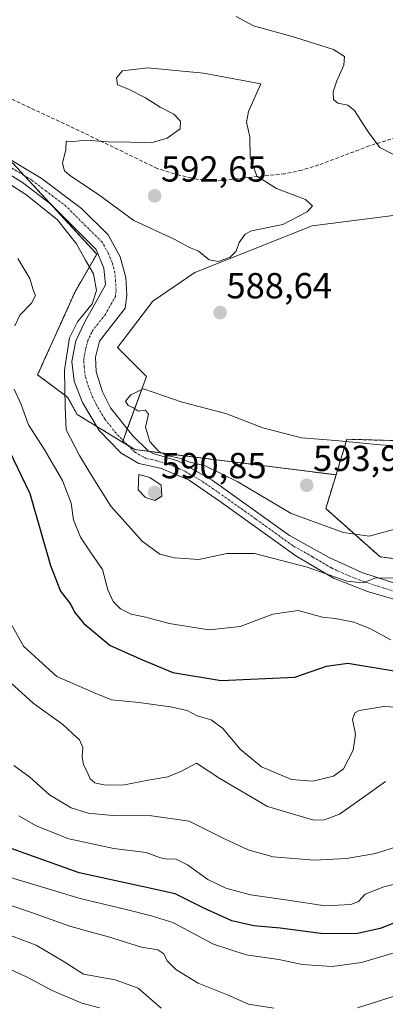
# Model space of a CAD drawing. Units: metres. Extents: x 611176 to 614652, y 4708501 to 4710870.
# Drawn here: x 612170 to 612271, y 4708646 to 4708918 of the extents above; entities that cross this region are included whole.
import ezdxf
from ezdxf.enums import TextEntityAlignment as Align

# ---------------------------------------------------------------- set-up
doc = ezdxf.new("R2010")
doc.units = ezdxf.units.M
doc.header["$MEASUREMENT"] = 0
for name, pattern in [('TRAZO_Y_PUNTO', [1, 0.5, -0.25, 0, -0.25]), ('TRAZOS', [0.75, 0.5, -0.25]), ('TRAZOSX2', [1.5, 1, -0.5])]:
    doc.linetypes.add(name, pattern=pattern)
for name, color, linetype, lineweight in [('Arbolado forestal', 92, 'TRAZOS', 0), ('Arbolado forestal CxS', 92, 'Continuous', 0), ('Camino', 19, 'Continuous', 0), ('Camino Cxs', 19, 'Continuous', 0), ('Camino eje', 39, 'TRAZO_Y_PUNTO', 13), ('Carátula', 7, 'Continuous', 5), ('Cultivos herbáceos CxS', 92, 'Continuous', 0), ('Curva de nivel maestra', 36, 'Continuous', 30), ('Curva de nivel normal', 36, 'Continuous', 0), ('Instalación de energía eléctrica', 135, 'TRAZOSX2', 0), ('Instalación de energía eléctrica Cxs', 135, 'Continuous', 0), ('Matorral', 135, 'Continuous', 0), ('Matorral CxS', 135, 'Continuous', 0), ('Núcleo urbano', 19, 'Continuous', 0), ('Núcleo urbano CxS', 19, 'Continuous', 0), ('Punto de cota en terreno', 7, 'Continuous', 0), ('Rótulo de punto de cota en terreno', 19, 'Continuous', 0), ('Senda', 19, 'TRAZOSX2', 0)]:
    doc.layers.add(name, color=color, linetype=linetype, lineweight=lineweight)
doc.styles.add('Arial', font='txt', dxfattribs={"height": 0.2})

# ---------------------------------------------------------------- blocks, each defined once
blk = doc.blocks.new('*U179')
at = {"layer": 'Curva de nivel normal', "color": 36, "linetype": 'Continuous', "lineweight": 0}
blk.add_polyline3d([(612164.92, 4708656.22, 530), (612171.62, 4708653.14, 530), (612178.68, 4708649.36, 530), (612186.85, 4708645.86, 530), (612191.79, 4708644.57, 530)], dxfattribs=at)
blk = doc.blocks.new('*U183')
at = {"layer": 'Curva de nivel normal', "color": 36, "linetype": 'Continuous', "lineweight": 0}
blk.add_polyline3d([(612168.04, 4708711.59, 560), (612172.5, 4708708.3, 560), (612177.93, 4708703.45, 560), (612183.9, 4708699.9, 560), (612188.66, 4708698.38, 560), (612195.36, 4708697.78, 560), (612206.1, 4708697.68, 560), (612216.5, 4708696.16, 560), (612226.26, 4708691.28, 560), (612232.81, 4708688.24, 560), (612239.73, 4708686.34, 560), (612251.06, 4708685.42, 560), (612260, 4708685.86, 560), (612268, 4708687.22, 560), (612274.33, 4708689.22, 560)], dxfattribs=at)
blk = doc.blocks.new('*U190')
at = {"layer": 'Curva de nivel normal', "color": 36, "linetype": 'Continuous', "lineweight": 0}
blk.add_polyline3d([(612163.38, 4708665.91, 535), (612174.21, 4708661.88, 535), (612181.68, 4708657.43, 535), (612187.3, 4708653.91, 535), (612196.08, 4708652.32, 535), (612202.48, 4708650.05, 535), (612208.8, 4708644.46, 535)], dxfattribs=at)
blk = doc.blocks.new('*U200')
at = {"layer": 'Curva de nivel maestra', "color": 36, "linetype": 'Continuous', "lineweight": 30}
blk.add_polyline3d([(612276.09, 4708669.21, 550), (612269.26, 4708666.5, 550), (612263, 4708665.16, 550), (612253.56, 4708665.01, 550), (612241.66, 4708666.55, 550), (612234.4, 4708667.25, 550), (612228.33, 4708668.58, 550), (612220.54, 4708672.08, 550), (612212.7, 4708676.11, 550), (612203.95, 4708677.98, 550), (612186.13, 4708681.9, 550), (612167.36, 4708688.58, 550)], dxfattribs=at)
blk = doc.blocks.new('5PATER')
at = {"layer": 'Carátula', "linetype": 'Continuous', "lineweight": 5}
h = blk.add_hatch(color=250, dxfattribs=at)
edge = h.paths.add_edge_path()
edge.add_ellipse((0, 0.01), major_axis=(-1.33, -1.34), ratio=0.999422, start_angle=0, end_angle=360)

msp = doc.modelspace()

# ---------------------------------------------------------------- linework, layer by layer
at = {"layer": 'Arbolado forestal', "color": 92, "linetype": 'TRAZOS', "lineweight": 0}
for points in [[(612039.85, 4708929.84, 578.5), (612053.94, 4708926.08, 578.24), (612058.03, 4708924.98, 578.65), (612100.94, 4708913.51, 583.95), (612107.08, 4708911.87, 584.55), (612114.06, 4708907.98, 584.83), (612114.87, 4708907.53, 584.92), (612134.41, 4708896.66, 585.88), (612167.72, 4708878.12, 586.25), (612170.94, 4708874.63, 586.2), (612178.18, 4708866.79, 585.52), (612190.98, 4708852.93, 585.89), (612184.91, 4708842.29, 583.32), (612174.66, 4708819.56, 582.05), (612182.93, 4708813.35, 585.08), (612185.55, 4708808.61, 585.96), (612190.99, 4708805.29, 587.45), (612198.1, 4708800.96, 588.69)], [(612257.13, 4708791.91, 592.37), (612254.28, 4708782.58, 591.96), (612269.27, 4708769.25, 587.59), (612288.42, 4708766.76, 586.52), (612310.08, 4708772.59, 591.22), (612323.26, 4708776.13, 593.44), (612323.84, 4708776.29, 593.36), (612344.22, 4708770.92, 587.34), (612370.86, 4708786.74, 586.58), (612387.1, 4708796.38, 585.94), (612404.05, 4708806.45, 583.45), (612425.65, 4708819.27, 575.95), (612443.52, 4708829.88, 571.45), (612449.92, 4708840.13, 570.7), (612456.63, 4708850.86, 569.98), (612465.18, 4708852.69, 568.06), (612479.95, 4708855.86, 563.84), (612497.44, 4708872.51, 561.57), (612513.58, 4708887.88, 557.04)], [(612198.1, 4708800.96, 588.69), (612199.54, 4708800.09, 588.84), (612201.54, 4708798.87, 589.01), (612205.58, 4708798.36, 589.44), (612257.13, 4708791.91, 592.37)]]:
    msp.add_polyline3d(points, dxfattribs=at)
at = {"layer": 'Arbolado forestal CxS', "color": 92, "linetype": 'Continuous', "lineweight": 0}
msp.add_polyline3d([(612167.72, 4708878.12, 586.25), (612190.98, 4708852.93, 585.89), (612184.91, 4708842.29, 583.32), (612174.66, 4708819.56, 582.05), (612182.93, 4708813.35, 585.08), (612185.55, 4708808.6, 585.96), (612198.1, 4708800.96, 588.69), (612201.54, 4708798.87, 589.01), (612257.13, 4708791.91, 592.37), (612254.28, 4708782.58, 591.96), (612269.27, 4708769.25, 587.59), (612288.42, 4708766.76, 586.52)], dxfattribs=at)
at = {"layer": 'Camino', "color": 19, "linetype": 'Continuous', "lineweight": 0}
for points in [[(612163.73, 4708880.96, 586.54), (612175.68, 4708873.93, 586.58), (612186.75, 4708865.53, 586.5), (612194.17, 4708858.23, 586.33), (612197.51, 4708852.14, 586.17), (612199.03, 4708846.48, 586.02), (612199.3, 4708841.5, 585.9), (612198.88, 4708837.99, 585.94), (612191.71, 4708828.86, 586.02), (612190.61, 4708824.43, 586.31), (612190.87, 4708820.36, 586.6), (612192.62, 4708814.82, 587.38), (612194.81, 4708810.42, 588.04), (612201, 4708802.66, 588.83), (612205.11, 4708798.61, 589.4), (612206.59, 4708797.83, 589.54), (612213.41, 4708795.74, 589.86), (612222.86, 4708790.38, 588.86), (612244.29, 4708775.16, 586.97), (612255.22, 4708769.02, 585.8), (612264.2, 4708764.91, 585.52), (612274.77, 4708761.49, 584.7)], [(612276.84, 4708756.38, 584.05), (612265.82, 4708759.68, 583.89), (612256.38, 4708763.34, 584.43), (612246.02, 4708769.48, 585.37), (612225.5, 4708784.26, 587.54), (612216.5, 4708790.41, 588.96), (612208.65, 4708793.74, 589.37), (612202.64, 4708795.05, 589.57), (612197.74, 4708797.84, 588.86), (612191.68, 4708804.13, 587.59), (612187.08, 4708811.91, 586.8), (612184.77, 4708817.78, 586.01), (612184.15, 4708823.21, 585.52), (612185.24, 4708828.89, 585.43), (612187.68, 4708834.23, 585.49), (612193.37, 4708844.37, 585.39), (612192.99, 4708849.01, 585.71), (612190.8, 4708854.2, 585.94), (612178.34, 4708866.67, 585.51), (612170.47, 4708872.72, 585.72), (612165.91, 4708875.51, 585.62)]]:
    msp.add_polyline3d(points, dxfattribs=at)
at = {"layer": 'Camino Cxs', "color": 19, "linetype": 'Continuous', "lineweight": 0}
for points in [[(612163.73, 4708880.96, 586.54), (612175.68, 4708873.93, 586.58), (612186.75, 4708865.53, 586.5), (612194.17, 4708858.23, 586.33), (612197.51, 4708852.14, 586.17), (612199.03, 4708846.48, 586.02), (612199.3, 4708841.5, 585.9), (612198.88, 4708837.99, 585.94), (612191.71, 4708828.86, 586.02), (612190.61, 4708824.43, 586.31), (612190.87, 4708820.36, 586.6), (612192.62, 4708814.82, 587.38), (612194.81, 4708810.42, 588.04), (612201, 4708802.66, 588.83), (612205.11, 4708798.61, 589.4), (612206.59, 4708797.83, 589.54), (612213.41, 4708795.74, 589.86), (612222.86, 4708790.38, 588.86), (612244.29, 4708775.16, 586.97), (612255.22, 4708769.02, 585.8), (612264.2, 4708764.91, 585.52), (612274.77, 4708761.49, 584.7)], [(612276.84, 4708756.38, 584.05), (612265.82, 4708759.68, 583.89), (612256.38, 4708763.34, 584.43), (612246.02, 4708769.48, 585.37), (612225.5, 4708784.26, 587.54), (612216.5, 4708790.41, 588.96), (612208.65, 4708793.74, 589.37), (612202.64, 4708795.05, 589.57), (612197.74, 4708797.84, 588.86), (612191.68, 4708804.13, 587.59), (612187.08, 4708811.91, 586.8), (612184.77, 4708817.78, 586.01), (612184.15, 4708823.21, 585.52), (612185.24, 4708828.89, 585.43), (612187.68, 4708834.23, 585.49), (612193.37, 4708844.37, 585.39), (612192.99, 4708849.01, 585.71), (612190.8, 4708854.2, 585.94), (612178.34, 4708866.67, 585.51), (612170.47, 4708872.72, 585.72), (612165.91, 4708875.51, 585.62)]]:
    msp.add_polyline3d(points, dxfattribs=at)
at = {"layer": 'Camino eje', "color": 39, "linetype": 'TRAZO_Y_PUNTO', "lineweight": 13}
msp.add_polyline3d([(612275.81, 4708758.94, 584.6), (612270.3, 4708760.59, 584.33), (612265.01, 4708762.3, 584.64), (612260.29, 4708764.13, 585.16), (612255.8, 4708766.18, 585.03), (612250.62, 4708769.25, 585.76), (612245.16, 4708772.32, 586), (612234.9, 4708779.71, 587.01), (612224.18, 4708787.32, 587.98), (612219.68, 4708790.4, 588.84), (612214.96, 4708793.08, 589.23), (612211.03, 4708794.74, 589.49), (612207.62, 4708795.79, 589.55), (612204.62, 4708796.44, 589.45), (612203.88, 4708796.83, 589.4), (612201.43, 4708798.23, 589.06), (612199.37, 4708800.25, 588.82), (612196.34, 4708803.4, 588.33), (612193.25, 4708807.28, 587.83), (612190.95, 4708811.17, 587.32), (612189.85, 4708813.37, 587.1), (612188.7, 4708816.3, 586.88), (612187.82, 4708819.07, 586.7), (612187.51, 4708821.79, 586.45), (612187.38, 4708823.82, 586.27), (612187.93, 4708826.66, 586.11), (612188.48, 4708828.88, 585.97), (612189.7, 4708831.55, 585.86), (612193.28, 4708836.11, 585.87), (612196.13, 4708841.18, 585.79), (612196.34, 4708842.94, 585.8), (612196.2, 4708845.43, 585.86), (612196.01, 4708847.75, 585.93), (612195.25, 4708850.58, 585.99), (612194.16, 4708853.17, 586.1), (612192.49, 4708856.22, 586.17), (612188.78, 4708859.87, 586.13), (612182.55, 4708866.1, 586.15), (612177.01, 4708870.3, 586.25), (612173.08, 4708873.33, 586.21), (612170.8, 4708874.72, 586.19), (612164.82, 4708878.24, 586.05)], dxfattribs=at)
at = {"layer": 'Cultivos herbáceos CxS', "color": 92, "linetype": 'Continuous', "lineweight": 0}
for points in [[(612257.13, 4708791.91, 592.37), (612260.11, 4708801.73, 589.34), (612290.09, 4708800.9, 588.5), (612322.46, 4708816.5, 585.84), (612371.85, 4708828.2, 584.16), (612390.95, 4708844.91, 579.44), (612415.83, 4708866.68, 574.24), (612440.51, 4708888.27, 568.66), (612478.47, 4708906.48, 562.34)], [(612290.09, 4708800.9, 588.5), (612260.11, 4708801.73, 589.34), (612257.13, 4708791.91, 592.37), (612201.54, 4708798.87, 589.01), (612198.1, 4708800.96, 588.69), (612204.7, 4708819.12, 588.61), (612196.76, 4708827.07, 586.9), (612206.53, 4708839.9, 587.58), (612218.14, 4708847.84, 588.52), (612250.53, 4708860.68, 588.53), (612274.37, 4708863.73, 584.94)], [(612198.1, 4708800.96, 588.69), (612198.26, 4708801.41, 588.67), (612199.43, 4708804.63, 588.75), (612204.7, 4708819.12, 588.61), (612196.76, 4708827.07, 586.9), (612206.53, 4708839.9, 587.58), (612218.14, 4708847.84, 588.52), (612250.53, 4708860.68, 588.53), (612274.37, 4708863.73, 584.94)], [(612198.1, 4708800.96, 588.69), (612199.54, 4708800.09, 588.84), (612201.54, 4708798.87, 589.01), (612205.58, 4708798.36, 589.44), (612257.13, 4708791.91, 592.37)]]:
    msp.add_polyline3d(points, dxfattribs=at)
at = {"layer": 'Curva de nivel maestra', "color": 36, "linetype": 'Continuous', "lineweight": 30}
msp.add_polyline3d([(612161.04, 4708810.35, 575), (612172.5, 4708786.72, 575), (612178.22, 4708766.85, 575), (612181, 4708759.73, 575), (612183.82, 4708756.1, 575), (612184.89, 4708753.91, 575), (612187.38, 4708750.78, 575), (612194.66, 4708744.74, 575), (612203.66, 4708740.79, 575), (612212, 4708737.3, 575), (612225.39, 4708735.08, 575), (612245.75, 4708735.98, 575), (612254.46, 4708738.97, 575), (612260.39, 4708739.84, 575), (612274.85, 4708737.47, 575)], dxfattribs=at)
at = {"layer": 'Curva de nivel normal', "color": 36, "linetype": 'Continuous', "lineweight": 0}
for points in [[(612278.11, 4708877.79, 585), (612269.19, 4708882.38, 585), (612266.24, 4708886.3, 585), (612264.58, 4708888.78, 585), (612262.25, 4708892.6, 585), (612260.41, 4708894.1, 585), (612257.65, 4708894.62, 585), (612256.44, 4708895.64, 585), (612256.32, 4708897.75, 585), (612257.32, 4708900.8, 585), (612259.26, 4708905.13, 585), (612259.46, 4708907.57, 585), (612256.45, 4708909.46, 585), (612245.64, 4708912.88, 585), (612234.3, 4708915.98, 585), (612229.53, 4708918.54, 585)], [(612224.66, 4708850.9, 590), (612227.88, 4708852.06, 590), (612229.47, 4708853.73, 590), (612230.3, 4708856.08, 590), (612231.96, 4708858.42, 590), (612233.71, 4708859.38, 590), (612242.42, 4708861.1, 590), (612249.17, 4708864.57, 590), (612250.6, 4708866.22, 590), (612248.64, 4708868.02, 590), (612240.68, 4708871.04, 590), (612235.2, 4708874.42, 590), (612233.42, 4708879.72, 590), (612233.28, 4708885.35, 590), (612232.34, 4708889.35, 590), (612232.91, 4708892.35, 590), (612236.33, 4708899.96, 590), (612220.48, 4708902.92, 590), (612205.11, 4708904.38, 590), (612198.1, 4708903.52, 590), (612196.48, 4708901.64, 590), (612196.69, 4708899.71, 590), (612199.79, 4708898.47, 590), (612204.47, 4708896.11, 590), (612208.48, 4708893.56, 590), (612212.32, 4708891.63, 590), (612214.16, 4708889.68, 590), (612214.02, 4708887.51, 590), (612210.42, 4708884.93, 590), (612206, 4708883.68, 590), (612200.32, 4708883.86, 590), (612194.15, 4708883.9, 590), (612188.02, 4708884.4, 590), (612184.5, 4708884.05, 590), (612182.54, 4708884.12, 590), (612182.47, 4708881.82, 590), (612181.54, 4708878.07, 590), (612182.11, 4708875.95, 590), (612183.44, 4708874.76, 590), (612191.56, 4708869.29, 590), (612201.26, 4708862.16, 590), (612212.34, 4708857.01, 590), (612216.43, 4708854.86, 590), (612219.07, 4708853.76, 590), (612222.1, 4708851.34, 590), (612224.66, 4708850.9, 590)], [(612161.24, 4708875.79, 585), (612171.36, 4708869.38, 585), (612180.09, 4708862.44, 585), (612185.36, 4708855.71, 585), (612187.88, 4708851.23, 585), (612190.14, 4708847.49, 585), (612190.88, 4708842.86, 585), (612189.71, 4708839.14, 585), (612185.7, 4708834.22, 585), (612183.48, 4708829.72, 585), (612182.11, 4708820.79, 585), (612182.29, 4708810.68, 585), (612182.5, 4708804.35, 585), (612186.22, 4708797.24, 585), (612189.44, 4708791.87, 585), (612194.87, 4708783.22, 585), (612203.5, 4708773.6, 585), (612208.41, 4708769.93, 585), (612212.51, 4708768.95, 585), (612219.19, 4708768.54, 585), (612226.92, 4708770.11, 585), (612234.61, 4708770.12, 585)], [(612169.15, 4708851.68, 580), (612172.48, 4708846.18, 580), (612173.44, 4708843.01, 580), (612174.06, 4708841.51, 580), (612172.94, 4708839.35, 580), (612169.73, 4708836.01, 580), (612168.34, 4708833.1, 580)], [(612168.18, 4708815.56, 580), (612170.08, 4708811.35, 580), (612172.12, 4708805.68, 580), (612176.46, 4708799.01, 580), (612181.5, 4708790.35, 580), (612183.96, 4708784.02, 580), (612184.58, 4708779.42, 580), (612186.52, 4708774.64, 580), (612189.63, 4708769.94, 580), (612192.57, 4708765.7, 580), (612194.07, 4708760.08, 580), (612195.52, 4708756.87, 580), (612197.59, 4708754.87, 580), (612200.52, 4708753.43, 580), (612204.54, 4708752.52, 580), (612210.97, 4708750.83, 580), (612222.08, 4708749.09, 580), (612230.62, 4708750.02, 580), (612239.62, 4708753.4, 580), (612246.66, 4708754.4, 580), (612253.33, 4708752.58, 580), (612257, 4708752.18, 580), (612262, 4708751.22, 580), (612266.44, 4708749.4, 580), (612272.29, 4708746.31, 580)], [(612284.5, 4708799.3, 590), (612269.31, 4708800.15, 590), (612256.99, 4708801.37, 590), (612247.57, 4708802.1, 590), (612236.87, 4708804.91, 590), (612226.68, 4708808.87, 590), (612214.61, 4708812.02, 590), (612203.9, 4708815.68, 590), (612200.45, 4708814.03, 590), (612198.9, 4708812.22, 590), (612199.7, 4708811.05, 590), (612201.12, 4708810.38, 590), (612202.54, 4708809.5, 590), (612204.5, 4708809.76, 590), (612205.3, 4708808.65, 590), (612204.42, 4708805.11, 590), (612205.66, 4708801.09, 590), (612208.09, 4708798.43, 590), (612210.3, 4708797.22, 590), (612213.86, 4708796.49, 590), (612216.46, 4708795.49, 590), (612220.95, 4708794.35, 590), (612230, 4708789.99, 590), (612244.72, 4708781.17, 590), (612259.17, 4708775.92, 590), (612266.29, 4708774.92, 590), (612273.39, 4708776.91, 590)], [(612207.04, 4708784.84, 590), (612209.01, 4708786.03, 590), (612208.75, 4708789.01, 590), (612205.7, 4708791.17, 590), (612202.65, 4708792, 590), (612202.42, 4708787.72, 590), (612204.44, 4708785.6, 590), (612207.04, 4708784.84, 590)], [(612234.61, 4708770.12, 585), (612249.17, 4708766.39, 585), (612260.08, 4708762.47, 585), (612264.58, 4708762.01, 585), (612267.86, 4708763.35, 585), (612273.17, 4708763.46, 585)], [(612166.83, 4708751.65, 570), (612170.8, 4708744.52, 570), (612176.04, 4708739.72, 570), (612179.92, 4708736.19, 570), (612183.55, 4708734.59, 570), (612190.6, 4708731.54, 570), (612195.11, 4708729.71, 570), (612202.63, 4708728.97, 570), (612211.33, 4708727.81, 570), (612216, 4708726.72, 570), (612218.77, 4708725.32, 570), (612222.59, 4708724.19, 570), (612225.8, 4708721.77, 570), (612230.58, 4708716.08, 570), (612236.54, 4708711.18, 570), (612244.76, 4708707.65, 570), (612250.72, 4708707.26, 570), (612256.45, 4708708.59, 570), (612259.18, 4708710.6, 570), (612261.83, 4708715.76, 570), (612262.48, 4708720.25, 570), (612261.68, 4708724.24, 570), (612262.34, 4708726.07, 570), (612263.54, 4708726.72, 570), (612270.29, 4708727.84, 570), (612277.44, 4708727.46, 570)], [(612270.82, 4708707.17, 565), (612263.66, 4708702.04, 565), (612258.1, 4708698.09, 565), (612253.93, 4708696.55, 565), (612251, 4708696.47, 565), (612238.16, 4708700.23, 565), (612225, 4708707.95, 565), (612218.52, 4708712.16, 565), (612214.44, 4708709.95, 565), (612210.59, 4708708.39, 565), (612205.16, 4708707.48, 565), (612198.69, 4708706.2, 565), (612193.28, 4708706.13, 565), (612190.5, 4708706.78, 565), (612189.15, 4708707.89, 565), (612188.38, 4708709.81, 565), (612187.31, 4708711.71, 565), (612186.94, 4708713.86, 565), (612187.11, 4708716.57, 565), (612186.22, 4708718.64, 565), (612184.42, 4708720.29, 565), (612181.58, 4708722.93, 565), (612173.42, 4708728.77, 565), (612153.85, 4708746.54, 565)], [(612169.48, 4708697.68, 555), (612174.22, 4708694.88, 555), (612183.25, 4708691.25, 555), (612195.74, 4708688.64, 555), (612204.68, 4708687.49, 555), (612208.34, 4708686.1, 555), (612210.31, 4708685.66, 555), (612212.75, 4708685.77, 555), (612216.1, 4708684.11, 555), (612221.71, 4708680.06, 555), (612226.64, 4708677.64, 555), (612233.46, 4708675.81, 555), (612244.46, 4708674.25, 555), (612254.11, 4708672.81, 555), (612261.16, 4708673.1, 555), (612263.31, 4708673.97, 555), (612265.16, 4708675.96, 555), (612270.33, 4708677.98, 555), (612276.15, 4708679.49, 555)], [(612274.07, 4708660.09, 545), (612264.14, 4708657.15, 545), (612256, 4708656.02, 545), (612247.79, 4708656.54, 545), (612241.34, 4708657.98, 545), (612232.27, 4708659.25, 545), (612223.23, 4708662.13, 545), (612212.01, 4708668.12, 545), (612206.04, 4708670.02, 545), (612199.12, 4708671.8, 545), (612186.41, 4708674.78, 545), (612172.04, 4708679.15, 545), (612164.4, 4708681.44, 545)], [(612239.93, 4708644.52, 540), (612232.88, 4708645.58, 540), (612227.33, 4708648.12, 540), (612218.98, 4708651.37, 540), (612212.89, 4708655.15, 540), (612210.45, 4708657.57, 540), (612209.54, 4708659.52, 540), (612207.89, 4708660.63, 540), (612203.33, 4708661.36, 540), (612194.2, 4708664.17, 540), (612183.8, 4708667.08, 540), (612172.94, 4708670.9, 540), (612158.96, 4708675.6, 540)], [(612320.11, 4708645.1, 540), (612313.38, 4708647.12, 540), (612310.62, 4708650.24, 540), (612308.82, 4708654.79, 540), (612306.93, 4708655.99, 540), (612304.72, 4708655.99, 540), (612293.67, 4708654.9, 540), (612288.66, 4708653.24, 540), (612284.78, 4708650.41, 540), (612281, 4708649.13, 540), (612272.66, 4708647.66, 540), (612263.07, 4708644.62, 540)]]:
    msp.add_polyline3d(points, dxfattribs=at)
at = {"layer": 'Instalación de energía eléctrica', "color": 135, "linetype": 'TRAZOSX2', "lineweight": 0}
msp.add_polyline3d([(612288.42, 4708766.76, 586.52), (612269.27, 4708769.25, 587.59), (612254.28, 4708782.58, 591.96), (612257.13, 4708791.91, 592.37), (612260.11, 4708801.73, 589.34), (612290.09, 4708800.9, 588.5)], dxfattribs=at)
at = {"layer": 'Instalación de energía eléctrica Cxs', "color": 135, "linetype": 'Continuous', "lineweight": 0}
msp.add_polyline3d([(612288.42, 4708766.76, 586.52), (612269.27, 4708769.25, 587.59), (612254.28, 4708782.58, 591.96), (612257.13, 4708791.91, 592.37), (612260.11, 4708801.73, 589.34), (612290.09, 4708800.9, 588.5)], dxfattribs=at)
at = {"layer": 'Matorral', "color": 135, "linetype": 'Continuous', "lineweight": 0}
for points in [[(612039.85, 4708929.84, 578.5), (612053.94, 4708926.08, 578.24), (612058.03, 4708924.98, 578.65), (612100.94, 4708913.51, 583.95), (612107.08, 4708911.87, 584.55), (612114.06, 4708907.98, 584.83), (612114.87, 4708907.53, 584.92), (612134.41, 4708896.66, 585.88), (612167.72, 4708878.12, 586.25), (612170.94, 4708874.63, 586.2), (612178.18, 4708866.79, 585.52), (612190.98, 4708852.93, 585.89), (612184.91, 4708842.29, 583.32), (612174.66, 4708819.56, 582.05), (612182.93, 4708813.35, 585.08), (612185.55, 4708808.61, 585.96), (612190.99, 4708805.29, 587.45), (612198.1, 4708800.96, 588.69)], [(612198.1, 4708800.96, 588.69), (612198.26, 4708801.41, 588.67), (612199.43, 4708804.63, 588.75), (612204.7, 4708819.12, 588.61), (612196.76, 4708827.07, 586.9), (612206.53, 4708839.9, 587.58), (612218.14, 4708847.84, 588.52), (612250.53, 4708860.68, 588.53), (612274.37, 4708863.73, 584.94)]]:
    msp.add_polyline3d(points, dxfattribs=at)
at = {"layer": 'Matorral CxS', "color": 135, "linetype": 'Continuous', "lineweight": 0}
msp.add_polyline3d([(612274.37, 4708863.73, 584.94), (612250.53, 4708860.68, 588.53), (612218.14, 4708847.84, 588.52), (612206.53, 4708839.9, 587.58), (612196.76, 4708827.07, 586.9), (612204.7, 4708819.12, 588.61), (612198.1, 4708800.96, 588.69), (612198.1, 4708800.96, 588.69), (612185.55, 4708808.6, 585.96), (612182.93, 4708813.35, 585.08), (612174.66, 4708819.56, 582.05), (612184.91, 4708842.29, 583.32), (612190.98, 4708852.93, 585.89), (612167.72, 4708878.12, 586.25)], dxfattribs=at)
at = {"layer": 'Núcleo urbano', "color": 19, "linetype": 'Continuous', "lineweight": 0}
for points in [[(612257.13, 4708791.91, 592.37), (612260.11, 4708801.73, 589.34), (612290.09, 4708800.9, 588.5), (612322.46, 4708816.5, 585.84), (612371.85, 4708828.2, 584.16), (612390.95, 4708844.91, 579.44), (612415.83, 4708866.68, 574.24), (612440.51, 4708888.27, 568.66), (612478.47, 4708906.48, 562.34)], [(612257.13, 4708791.91, 592.37), (612254.28, 4708782.58, 591.96), (612269.27, 4708769.25, 587.59), (612288.42, 4708766.76, 586.52), (612310.08, 4708772.59, 591.22), (612323.26, 4708776.13, 593.44), (612323.84, 4708776.29, 593.36), (612344.22, 4708770.92, 587.34), (612370.86, 4708786.74, 586.58), (612387.1, 4708796.38, 585.94), (612404.05, 4708806.45, 583.45), (612425.65, 4708819.27, 575.95), (612443.52, 4708829.88, 571.45), (612449.92, 4708840.13, 570.7), (612456.63, 4708850.86, 569.98), (612465.18, 4708852.69, 568.06), (612479.95, 4708855.86, 563.84), (612497.44, 4708872.51, 561.57), (612513.58, 4708887.88, 557.04)]]:
    msp.add_polyline3d(points, dxfattribs=at)
at = {"layer": 'Núcleo urbano CxS', "color": 19, "linetype": 'Continuous', "lineweight": 0}
msp.add_polyline3d([(612288.42, 4708766.76, 586.52), (612269.27, 4708769.25, 587.59), (612254.28, 4708782.58, 591.96), (612257.13, 4708791.91, 592.37), (612260.11, 4708801.73, 589.34), (612290.09, 4708800.9, 588.5)], dxfattribs=at)
at = {"layer": 'Senda', "color": 19, "linetype": 'TRAZOSX2', "lineweight": 0}
msp.add_polyline3d([(612351.35, 4708900.36, 570.8), (612331.36, 4708898.77, 572.85), (612319.11, 4708897.15, 574.64), (612314.38, 4708895.95, 575.43), (612302.84, 4708892.22, 577.91), (612290.48, 4708889.96, 580.07), (612283.71, 4708888.27, 581.17), (612266.27, 4708882.81, 585.09), (612252.31, 4708877.54, 587.72), (612247.64, 4708876.08, 588.57), (612242.98, 4708875.14, 589.14), (612233.01, 4708874.07, 590.15), (612223.59, 4708873.1, 591.07), (612218.63, 4708873.61, 591.4), (612212.46, 4708875.05, 591.68), (612207.71, 4708876.58, 591.62), (612187.5, 4708886.38, 589.5), (612159.99, 4708899.24, 586.96), (612155.32, 4708901.11, 586.64), (612137.82, 4708904.65, 585.9), (612127.58, 4708903.53, 585.46)], dxfattribs=at)

# ---------------------------------------------------------------- block references
at = {"layer": 'Curva de nivel maestra', "color": 36, "linetype": 'Continuous', "lineweight": 30}
msp.add_blockref('*U200', (0, 0), dxfattribs=at)
at = {"layer": 'Curva de nivel normal', "color": 36, "linetype": 'Continuous', "lineweight": 0}
for name in ['*U183', '*U190', '*U179']:
    msp.add_blockref(name, (0, 0), dxfattribs=at)
at = {"layer": 'Punto de cota en terreno', "linetype": 'Continuous', "lineweight": 0}
for p in [(612207, 4708869, 592.65), (612225.07, 4708836.73, 588.64), (612249, 4708789, 593.92), (612207, 4708787, 590.85)]:
    msp.add_blockref('5PATER', p, dxfattribs=at)

# ---------------------------------------------------------------- texts
at = {"layer": 'Rótulo de punto de cota en terreno', "color": 19, "linetype": 'Continuous', "lineweight": 0, "style": 'Arial'}
for s, p in [('592,65', (612208.76, 4708870.76)), ('588,64', (612226.83, 4708838.49)), ('590,85', (612208.76, 4708788.76)), ('593,92', (612250.76, 4708790.76))]:
    msp.add_text(s, height=7, dxfattribs=at).set_placement(p, align=Align.BOTTOM_LEFT)

doc.saveas('drawing.dxf')
